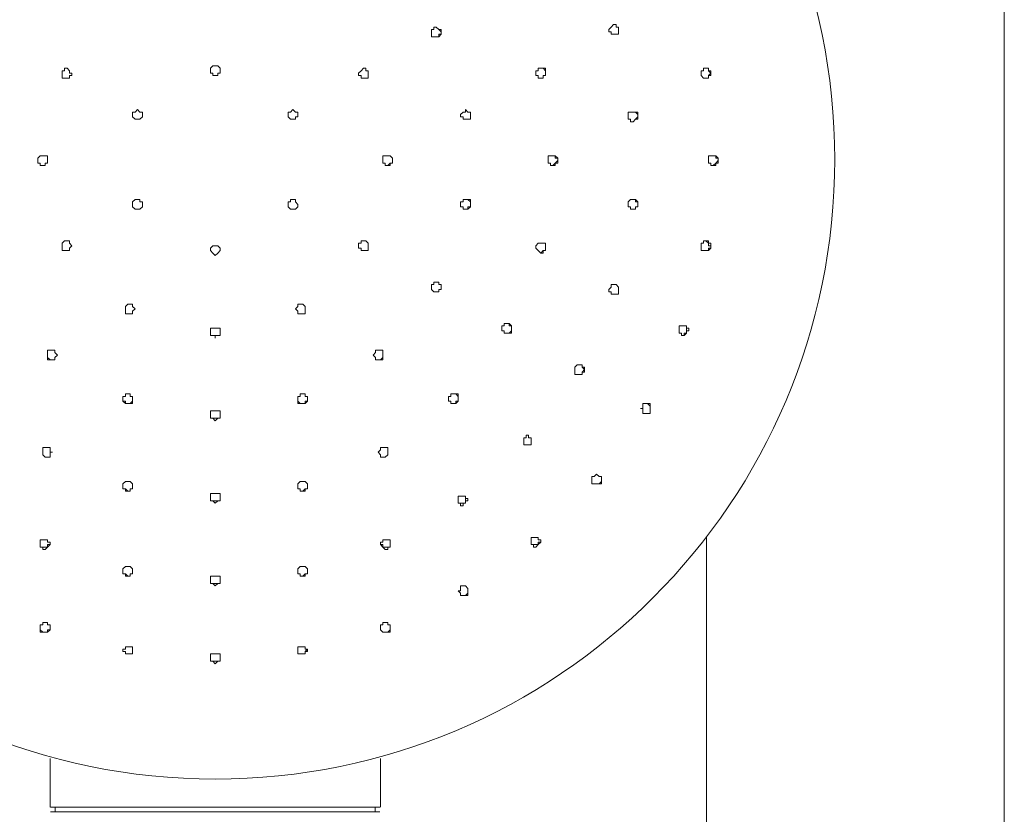
# Model space of a CAD drawing. Units: millimetres. Extents: x -497 to 663, y -780 to 566.
# Drawn here: x 390 to 463, y -185 to -126 of the extents above; entities that cross this region are included whole.
import ezdxf

# ---------------------------------------------------------------- set-up
doc = ezdxf.new("R2010")
doc.units = ezdxf.units.MM
doc.layers.add('Layer 01', color=7, linetype='Continuous', true_color=0x000000)

msp = doc.modelspace()

# ---------------------------------------------------------------- linework, layer by layer
at = {"layer": 'Layer 01', "color": 18, "lineweight": 0, "true_color": 0x000000}
for p, q in [((462.8, -306.716), (462.8, 23.39)), ((420.723, -126.753), (420.543, -126.753)), ((420.543, -126.753), (420.543, -126.931)), ((420.543, -126.931), (420.543, -126.753)), ((420.543, -126.753), (420.723, -126.753)), ((420.903, -126.931), (420.723, -126.753)), ((420.723, -126.753), (420.903, -126.931)), ((433.501, -126.931), (433.681, -126.753)), ((433.681, -126.753), (433.861, -126.572)), ((433.861, -126.572), (434.039, -126.572)), ((434.039, -126.572), (433.861, -126.572)), ((434.039, -126.572), (434.039, -126.753)), ((434.039, -126.753), (434.039, -126.572)), ((434.039, -126.753), (434.22, -126.753)), ((434.22, -126.753), (434.039, -126.753)), ((434.22, -126.753), (434.22, -126.931)), ((434.22, -126.931), (434.22, -126.753)), ((420.543, -126.931), (420.362, -126.931)), ((420.362, -126.931), (420.362, -127.111)), ((420.362, -127.111), (420.362, -127.291)), ((420.362, -127.291), (420.362, -127.471)), ((420.362, -127.471), (420.543, -127.471)), ((420.543, -127.471), (420.723, -127.471)), ((420.723, -127.471), (420.903, -127.471)), ((421.083, -126.931), (420.903, -126.931)), ((420.903, -126.931), (421.083, -127.111)), ((420.903, -127.471), (421.083, -127.291)), ((421.083, -127.291), (420.903, -127.291)), ((420.903, -127.291), (420.903, -127.471)), ((421.083, -127.111), (421.083, -126.931)), ((421.083, -127.291), (421.083, -127.111)), ((421.083, -127.111), (421.083, -127.291)), ((433.501, -127.111), (433.501, -126.931)), ((433.681, -127.111), (433.501, -127.111)), ((433.681, -127.291), (433.681, -127.111)), ((433.861, -127.291), (433.681, -127.291)), ((434.039, -127.291), (433.861, -127.291)), ((434.22, -127.291), (434.039, -127.291)), ((434.039, -127.291), (434.22, -127.291)), ((434.22, -126.931), (434.22, -127.111)), ((434.22, -127.111), (434.22, -126.931)), ((434.22, -127.111), (434.22, -127.291)), ((434.22, -127.291), (434.22, -127.111)), ((393.188, -129.99), (393.188, -129.812)), ((393.188, -129.812), (393.369, -129.812)), ((393.369, -129.812), (393.188, -129.812)), ((393.188, -129.812), (393.188, -129.99)), ((393.369, -129.812), (393.549, -129.99)), ((393.549, -129.99), (393.369, -129.812)), ((404.167, -129.632), (403.986, -129.812)), ((403.986, -129.812), (403.986, -129.99)), ((404.347, -129.632), (404.167, -129.632)), ((404.527, -129.632), (404.347, -129.632)), ((404.707, -129.812), (404.527, -129.632)), ((404.707, -129.99), (404.707, -129.812)), ((415.145, -129.99), (415.325, -129.812)), ((415.325, -129.812), (415.145, -129.99)), ((415.325, -129.812), (415.505, -129.812)), ((415.505, -129.812), (415.325, -129.812)), ((415.505, -129.812), (415.505, -129.99)), ((415.505, -129.99), (415.505, -129.812)), ((428.461, -129.812), (428.281, -129.812)), ((428.281, -129.812), (428.281, -129.99)), ((428.281, -129.812), (428.461, -129.812)), ((428.641, -129.812), (428.461, -129.812)), ((428.461, -129.812), (428.641, -129.812)), ((428.822, -129.812), (428.641, -129.812)), ((428.641, -129.812), (428.822, -129.99)), ((428.822, -129.99), (428.822, -129.812)), ((440.518, -129.99), (440.518, -129.812)), ((440.518, -129.812), (440.699, -129.812)), ((440.699, -129.812), (440.518, -129.812)), ((440.699, -129.812), (440.879, -129.812)), ((440.879, -129.812), (440.699, -129.812)), ((440.879, -129.812), (440.879, -129.99)), ((440.879, -129.99), (440.879, -129.812)), ((393.008, -129.99), (393.188, -129.99)), ((393.008, -130.17), (393.008, -129.99)), ((393.008, -129.99), (393.008, -130.17)), ((393.188, -129.99), (393.008, -129.99)), ((393.008, -130.351), (393.008, -130.17)), ((393.008, -130.17), (393.008, -130.351)), ((393.008, -130.531), (393.008, -130.351)), ((393.008, -130.351), (393.008, -130.531)), ((393.188, -130.531), (393.008, -130.531)), ((393.008, -130.531), (393.188, -130.531)), ((393.369, -130.531), (393.188, -130.531)), ((393.549, -130.531), (393.369, -130.531)), ((393.549, -129.99), (393.549, -130.17)), ((393.549, -130.17), (393.729, -130.17)), ((393.729, -130.351), (393.549, -130.351)), ((393.549, -130.351), (393.549, -130.531)), ((393.729, -130.17), (393.729, -130.351)), ((403.986, -129.99), (403.986, -130.17)), ((403.986, -130.17), (404.167, -130.17)), ((404.167, -130.17), (404.167, -130.351)), ((404.167, -130.351), (404.347, -130.351)), ((404.347, -130.351), (404.527, -130.351)), ((404.527, -130.351), (404.527, -130.17)), ((404.527, -130.17), (404.707, -130.17)), ((404.707, -130.17), (404.707, -129.99)), ((414.964, -130.17), (415.145, -129.99)), ((414.964, -130.351), (414.964, -130.17)), ((415.145, -130.351), (414.964, -130.351)), ((415.145, -130.531), (415.145, -130.351)), ((415.325, -130.531), (415.145, -130.531)), ((415.505, -130.531), (415.325, -130.531)), ((415.505, -129.99), (415.685, -129.99)), ((415.685, -129.99), (415.505, -129.99)), ((415.685, -130.531), (415.505, -130.531)), ((415.505, -130.531), (415.685, -130.531)), ((415.685, -129.99), (415.685, -130.17)), ((415.685, -130.17), (415.685, -129.99)), ((415.685, -130.17), (415.685, -130.351)), ((415.685, -130.351), (415.685, -130.17)), ((415.685, -130.351), (415.685, -130.531)), ((415.685, -130.531), (415.685, -130.351)), ((428.281, -129.99), (428.101, -129.99)), ((428.101, -129.99), (428.101, -130.17)), ((428.101, -130.17), (428.101, -130.351)), ((428.101, -130.351), (428.281, -130.351)), ((428.281, -130.351), (428.281, -130.531)), ((428.281, -130.531), (428.461, -130.531)), ((428.461, -130.531), (428.641, -130.531)), ((428.641, -130.531), (428.641, -130.351)), ((428.641, -130.351), (428.822, -130.351)), ((428.822, -130.351), (428.641, -130.351)), ((428.641, -130.351), (428.641, -130.531)), ((428.822, -130.17), (428.822, -129.99)), ((428.822, -129.99), (428.822, -130.17)), ((428.822, -130.351), (428.822, -130.17)), ((428.822, -130.17), (428.822, -130.351)), ((440.338, -130.17), (440.338, -129.99)), ((440.338, -129.99), (440.518, -129.99)), ((440.338, -130.351), (440.338, -130.17)), ((440.518, -130.531), (440.338, -130.351)), ((440.699, -130.531), (440.518, -130.531)), ((440.879, -130.531), (440.699, -130.531)), ((440.699, -130.531), (440.879, -130.531)), ((440.879, -129.99), (441.059, -129.99)), ((441.059, -130.17), (440.879, -129.99)), ((440.879, -130.351), (441.059, -130.17)), ((441.059, -130.351), (440.879, -130.351)), ((440.879, -130.351), (440.879, -130.531)), ((440.879, -130.531), (440.879, -130.351)), ((441.059, -129.99), (441.059, -130.17)), ((441.059, -130.17), (441.059, -130.351)), ((398.408, -133.049), (398.228, -133.049)), ((398.228, -133.049), (398.228, -133.23)), ((398.228, -133.23), (398.228, -133.41)), ((398.228, -133.41), (398.408, -133.59)), ((398.588, -132.871), (398.408, -133.049)), ((398.769, -133.049), (398.588, -132.871)), ((398.947, -133.049), (398.769, -133.049)), ((398.769, -133.59), (398.947, -133.41)), ((398.947, -133.23), (398.947, -133.049)), ((398.947, -133.41), (398.947, -133.23)), ((409.925, -133.049), (409.745, -133.049)), ((409.745, -133.049), (409.745, -133.23)), ((409.745, -133.23), (409.745, -133.41)), ((409.745, -133.41), (409.925, -133.59)), ((410.105, -132.871), (409.925, -133.049)), ((410.285, -133.049), (410.105, -132.871)), ((410.465, -133.049), (410.285, -133.049)), ((410.285, -133.59), (410.285, -133.41)), ((410.285, -133.41), (410.465, -133.41)), ((410.465, -133.23), (410.465, -133.049)), ((410.465, -133.41), (410.465, -133.23)), ((422.703, -133.049), (422.523, -133.23)), ((422.523, -133.23), (422.523, -133.41)), ((422.523, -133.41), (422.703, -133.41)), ((422.883, -133.049), (422.703, -133.049)), ((422.703, -133.41), (422.703, -133.59)), ((423.063, -133.049), (422.883, -132.871)), ((422.883, -132.871), (422.883, -133.049)), ((422.883, -133.049), (422.883, -132.871)), ((422.883, -132.871), (423.063, -133.049)), ((423.244, -133.049), (423.063, -133.049)), ((423.063, -133.049), (423.244, -133.049)), ((423.244, -133.23), (423.244, -133.049)), ((423.244, -133.049), (423.244, -133.23)), ((423.244, -133.41), (423.244, -133.23)), ((423.244, -133.23), (423.244, -133.41)), ((423.244, -133.59), (423.244, -133.41)), ((423.244, -133.41), (423.244, -133.59)), ((434.94, -133.23), (434.94, -133.049)), ((434.94, -133.049), (435.121, -133.049)), ((434.94, -133.41), (434.94, -133.23)), ((434.94, -133.59), (434.94, -133.41)), ((435.121, -133.049), (435.301, -133.049)), ((435.301, -133.049), (435.481, -133.049)), ((435.481, -133.049), (435.301, -133.049)), ((435.481, -133.049), (435.659, -133.049)), ((435.659, -133.23), (435.481, -133.049)), ((435.481, -133.59), (435.659, -133.41)), ((435.659, -133.049), (435.659, -133.23)), ((435.659, -133.23), (435.659, -133.41)), ((435.659, -133.41), (435.659, -133.23)), ((435.659, -133.41), (435.659, -133.59)), ((398.408, -133.59), (398.588, -133.59)), ((398.588, -133.59), (398.769, -133.59)), ((409.925, -133.59), (410.105, -133.59)), ((410.105, -133.59), (410.285, -133.59)), ((422.703, -133.59), (422.883, -133.59)), ((422.883, -133.59), (423.063, -133.59)), ((423.063, -133.59), (423.244, -133.59)), ((423.244, -133.59), (423.063, -133.59)), ((435.121, -133.59), (434.94, -133.59)), ((435.121, -133.77), (435.121, -133.59)), ((435.301, -133.77), (435.121, -133.77)), ((435.481, -133.59), (435.301, -133.77)), ((435.301, -133.77), (435.481, -133.59)), ((435.659, -133.59), (435.481, -133.59)), ((391.21, -136.469), (391.388, -136.289)), ((391.388, -136.289), (391.21, -136.469)), ((391.388, -136.289), (391.569, -136.289)), ((391.569, -136.289), (391.388, -136.289)), ((391.569, -136.289), (391.749, -136.289)), ((391.749, -136.289), (391.929, -136.289)), ((391.929, -136.289), (391.929, -136.469)), ((416.764, -136.469), (416.764, -136.289)), ((416.764, -136.289), (416.945, -136.289)), ((416.945, -136.289), (417.125, -136.289)), ((417.125, -136.289), (417.303, -136.289)), ((417.303, -136.289), (417.125, -136.289)), ((417.303, -136.289), (417.483, -136.469)), ((417.483, -136.469), (417.303, -136.289)), ((429.182, -136.289), (429.002, -136.289)), ((429.002, -136.289), (429.002, -136.469)), ((429.362, -136.289), (429.182, -136.289)), ((429.54, -136.289), (429.362, -136.289)), ((429.362, -136.289), (429.54, -136.289)), ((429.721, -136.469), (429.54, -136.289)), ((429.54, -136.289), (429.54, -136.469)), ((440.879, -136.469), (440.879, -136.289)), ((440.879, -136.289), (441.059, -136.289)), ((441.059, -136.289), (441.239, -136.289)), ((441.239, -136.289), (441.42, -136.289)), ((441.42, -136.289), (441.239, -136.289)), ((441.42, -136.289), (441.598, -136.469)), ((441.42, -136.469), (441.42, -136.289)), ((391.21, -136.649), (391.21, -136.469)), ((391.21, -136.469), (391.21, -136.649)), ((391.21, -136.83), (391.21, -136.649)), ((391.21, -136.649), (391.21, -136.83)), ((391.388, -136.83), (391.21, -136.83)), ((391.21, -136.83), (391.388, -136.83)), ((391.388, -137.01), (391.388, -136.83)), ((391.388, -136.83), (391.388, -137.01)), ((391.569, -137.01), (391.388, -137.01)), ((391.388, -137.01), (391.569, -137.01)), ((391.749, -137.01), (391.569, -137.01)), ((391.929, -136.83), (391.749, -136.83)), ((391.749, -136.83), (391.749, -137.01)), ((391.929, -136.469), (391.929, -136.649)), ((391.929, -136.649), (391.929, -136.83)), ((416.764, -136.649), (416.764, -136.469)), ((416.764, -136.83), (416.764, -136.649)), ((416.945, -136.83), (416.764, -136.83)), ((416.945, -137.01), (416.945, -136.83)), ((417.125, -137.01), (416.945, -137.01)), ((417.125, -137.01), (417.303, -136.83)), ((417.303, -137.01), (417.125, -137.01)), ((417.483, -136.83), (417.303, -136.83)), ((417.303, -136.83), (417.303, -137.01)), ((417.303, -136.83), (417.483, -136.83)), ((417.483, -136.469), (417.483, -136.649)), ((417.483, -136.649), (417.483, -136.469)), ((417.483, -136.649), (417.483, -136.83)), ((417.483, -136.83), (417.483, -136.649)), ((429.002, -136.469), (429.002, -136.649)), ((429.002, -136.649), (429.002, -136.83)), ((429.002, -136.83), (429.182, -136.83)), ((429.182, -136.83), (429.182, -137.01)), ((429.182, -137.01), (429.362, -137.01)), ((429.54, -136.83), (429.362, -137.01)), ((429.362, -137.01), (429.54, -137.01)), ((429.54, -136.469), (429.721, -136.469)), ((429.721, -136.649), (429.54, -136.83)), ((429.54, -137.01), (429.54, -136.83)), ((429.54, -136.83), (429.721, -136.83)), ((429.721, -136.649), (429.721, -136.469)), ((429.721, -136.469), (429.721, -136.649)), ((429.721, -136.83), (429.721, -136.649)), ((440.879, -136.649), (440.879, -136.469)), ((440.879, -136.83), (440.879, -136.649)), ((441.059, -136.83), (440.879, -136.83)), ((441.059, -137.01), (441.059, -136.83)), ((441.239, -137.01), (441.059, -137.01)), ((441.239, -137.01), (441.42, -136.83)), ((441.42, -137.01), (441.239, -137.01)), ((441.598, -136.469), (441.42, -136.469)), ((441.42, -136.83), (441.598, -136.649)), ((441.598, -136.83), (441.42, -136.83)), ((441.42, -136.83), (441.42, -137.01)), ((441.598, -136.469), (441.598, -136.649)), ((441.598, -136.649), (441.598, -136.469)), ((441.598, -136.649), (441.598, -136.83)), ((398.408, -139.529), (398.228, -139.709)), ((398.228, -139.709), (398.228, -139.889)), ((398.228, -139.889), (398.228, -140.069)), ((398.588, -139.529), (398.408, -139.529)), ((398.769, -139.529), (398.588, -139.529)), ((398.769, -139.709), (398.769, -139.529)), ((398.947, -139.709), (398.769, -139.709)), ((398.947, -139.889), (398.947, -139.709)), ((398.947, -140.069), (398.947, -139.889)), ((409.925, -139.709), (409.745, -139.709)), ((409.745, -139.709), (409.745, -139.889)), ((409.745, -139.889), (409.745, -140.069)), ((410.105, -139.529), (409.925, -139.529)), ((409.925, -139.529), (409.925, -139.709)), ((410.285, -139.529), (410.105, -139.529)), ((410.285, -139.709), (410.285, -139.529)), ((410.465, -139.889), (410.285, -139.709)), ((410.465, -140.069), (410.465, -139.889)), ((422.703, -139.709), (422.523, -139.709)), ((422.523, -139.709), (422.523, -139.889)), ((422.523, -139.889), (422.523, -140.069)), ((422.883, -139.529), (422.703, -139.529)), ((422.703, -139.529), (422.703, -139.709)), ((423.063, -139.529), (422.883, -139.529)), ((423.244, -139.529), (423.063, -139.529)), ((423.063, -139.529), (423.244, -139.709)), ((423.244, -139.709), (423.244, -139.529)), ((423.244, -139.889), (423.244, -139.709)), ((423.244, -139.709), (423.244, -139.889)), ((423.244, -140.069), (423.244, -139.889)), ((423.244, -139.889), (423.244, -140.069)), ((434.94, -139.709), (435.121, -139.529)), ((434.94, -139.889), (434.94, -139.709)), ((434.94, -140.069), (434.94, -139.889)), ((435.121, -139.529), (435.301, -139.529)), ((435.301, -139.529), (435.481, -139.529)), ((435.481, -139.529), (435.301, -139.529)), ((435.481, -139.529), (435.659, -139.709)), ((435.481, -139.709), (435.481, -139.529)), ((435.659, -139.709), (435.481, -139.709)), ((435.659, -139.709), (435.659, -139.889)), ((435.659, -139.889), (435.659, -139.709)), ((435.659, -139.889), (435.659, -140.069)), ((435.659, -140.069), (435.659, -139.889)), ((398.228, -140.069), (398.408, -140.249)), ((398.408, -140.249), (398.588, -140.249)), ((398.588, -140.249), (398.769, -140.249)), ((398.769, -140.249), (398.947, -140.069)), ((409.745, -140.069), (409.925, -140.249)), ((409.925, -140.249), (410.105, -140.249)), ((410.105, -140.249), (410.285, -140.249)), ((410.285, -140.249), (410.465, -140.069)), ((422.523, -140.069), (422.703, -140.069)), ((422.703, -140.069), (422.703, -140.249)), ((422.703, -140.249), (422.883, -140.249)), ((422.883, -140.249), (423.063, -140.249)), ((423.063, -140.249), (422.883, -140.249)), ((423.063, -140.249), (423.244, -140.069)), ((423.244, -140.069), (423.063, -140.069)), ((423.063, -140.069), (423.063, -140.249)), ((435.121, -140.069), (434.94, -140.069)), ((435.121, -140.249), (435.121, -140.069)), ((435.301, -140.249), (435.121, -140.249)), ((435.481, -140.249), (435.301, -140.249)), ((435.301, -140.249), (435.481, -140.249)), ((435.659, -140.069), (435.481, -140.069)), ((435.481, -140.069), (435.481, -140.249)), ((435.481, -140.249), (435.481, -140.069)), ((435.481, -140.069), (435.659, -140.069)), ((393.008, -142.768), (393.188, -142.588)), ((393.188, -142.588), (393.008, -142.768)), ((393.008, -142.948), (393.008, -142.768)), ((393.008, -142.768), (393.008, -142.948)), ((393.008, -143.129), (393.008, -142.948)), ((393.008, -142.948), (393.008, -143.129)), ((393.188, -142.588), (393.369, -142.588)), ((393.369, -142.588), (393.549, -142.588)), ((393.549, -142.588), (393.549, -142.768)), ((393.549, -142.768), (393.729, -142.948)), ((393.729, -142.948), (393.549, -143.129)), ((404.167, -142.948), (403.986, -143.129)), ((404.347, -142.948), (404.167, -142.948)), ((404.527, -142.948), (404.347, -142.948)), ((404.707, -143.129), (404.527, -142.948)), ((414.964, -142.948), (414.964, -142.768)), ((414.964, -142.768), (415.145, -142.768)), ((414.964, -143.129), (414.964, -142.948)), ((415.145, -142.768), (415.145, -142.588)), ((415.145, -142.588), (415.325, -142.588)), ((415.325, -142.588), (415.505, -142.588)), ((415.505, -142.588), (415.685, -142.768)), ((415.685, -142.768), (415.505, -142.588)), ((415.685, -142.768), (415.685, -142.948)), ((415.685, -142.948), (415.685, -142.768)), ((415.685, -142.948), (415.685, -143.129)), ((415.685, -143.129), (415.685, -142.948)), ((428.281, -142.768), (428.101, -142.948)), ((428.101, -142.948), (428.101, -143.129)), ((428.461, -142.768), (428.281, -142.768)), ((428.641, -142.768), (428.461, -142.768)), ((428.822, -142.768), (428.641, -142.768)), ((428.641, -142.768), (428.822, -142.768)), ((428.822, -142.948), (428.822, -142.768)), ((428.822, -142.768), (428.822, -142.948)), ((428.822, -143.129), (428.822, -142.948)), ((428.822, -142.948), (428.822, -143.129)), ((440.338, -142.948), (440.338, -142.768)), ((440.338, -142.768), (440.518, -142.768)), ((440.338, -143.129), (440.338, -142.948)), ((440.518, -142.768), (440.518, -142.588)), ((440.518, -142.588), (440.699, -142.588)), ((440.699, -142.588), (440.879, -142.768)), ((440.879, -142.588), (440.699, -142.588)), ((440.879, -142.768), (440.879, -142.588)), ((440.879, -142.768), (441.059, -142.768)), ((440.879, -142.948), (440.879, -142.768)), ((441.059, -142.948), (440.879, -142.948)), ((441.059, -142.768), (441.059, -142.948)), ((441.059, -142.948), (441.059, -143.129)), ((441.059, -143.129), (441.059, -142.948)), ((393.008, -143.309), (393.008, -143.129)), ((393.008, -143.129), (393.008, -143.309)), ((393.188, -143.309), (393.008, -143.309)), ((393.008, -143.309), (393.188, -143.309)), ((393.369, -143.309), (393.188, -143.309)), ((393.188, -143.309), (393.369, -143.309)), ((393.549, -143.309), (393.369, -143.309)), ((393.369, -143.309), (393.549, -143.309)), ((393.549, -143.129), (393.549, -143.309)), ((403.986, -143.129), (403.986, -143.309)), ((403.986, -143.309), (404.167, -143.489)), ((404.167, -143.489), (404.347, -143.667)), ((404.347, -143.667), (404.527, -143.489)), ((404.527, -143.489), (404.707, -143.309)), ((404.707, -143.309), (404.707, -143.129)), ((415.145, -143.129), (414.964, -143.129)), ((415.145, -143.309), (415.145, -143.129)), ((415.325, -143.309), (415.145, -143.309)), ((415.145, -143.309), (415.325, -143.309)), ((415.505, -143.309), (415.325, -143.309)), ((415.325, -143.309), (415.505, -143.309)), ((415.685, -143.309), (415.505, -143.309)), ((415.505, -143.309), (415.685, -143.309)), ((415.685, -143.129), (415.685, -143.309)), ((415.685, -143.309), (415.685, -143.129)), ((428.101, -143.129), (428.281, -143.309)), ((428.281, -143.309), (428.461, -143.489)), ((428.461, -143.489), (428.281, -143.309)), ((428.641, -143.309), (428.461, -143.489)), ((428.461, -143.489), (428.641, -143.489)), ((428.641, -143.489), (428.641, -143.309)), ((428.641, -143.309), (428.822, -143.309)), ((428.822, -143.309), (428.641, -143.309)), ((428.822, -143.309), (428.822, -143.129)), ((428.822, -143.129), (428.822, -143.309)), ((440.338, -143.309), (440.338, -143.129)), ((440.518, -143.309), (440.338, -143.309)), ((440.699, -143.309), (440.518, -143.309)), ((440.518, -143.309), (440.699, -143.309)), ((440.879, -143.309), (440.699, -143.309)), ((440.699, -143.309), (440.879, -143.309)), ((441.059, -143.129), (440.879, -143.309)), ((440.879, -143.309), (440.879, -143.129)), ((440.879, -143.129), (441.059, -143.129)), ((420.362, -145.828), (420.362, -146.008)), ((420.543, -145.828), (420.362, -145.828)), ((420.723, -145.647), (420.543, -145.647)), ((420.543, -145.647), (420.543, -145.828)), ((420.903, -145.647), (420.723, -145.647)), ((420.903, -145.828), (420.903, -145.647)), ((420.903, -145.647), (420.903, -145.828)), ((421.083, -145.828), (420.903, -145.828)), ((420.903, -145.828), (421.083, -145.828)), ((421.083, -146.008), (421.083, -145.828)), ((421.083, -145.828), (421.083, -146.008)), ((433.681, -146.008), (433.681, -145.828)), ((433.681, -145.828), (433.861, -145.828)), ((433.861, -145.828), (434.039, -145.828)), ((434.039, -145.828), (434.22, -146.008)), ((434.22, -146.008), (434.039, -145.828)), ((420.362, -146.008), (420.362, -146.188)), ((420.362, -146.188), (420.543, -146.368)), ((420.543, -146.368), (420.723, -146.368)), ((420.723, -146.368), (420.543, -146.368)), ((420.723, -146.368), (420.903, -146.368)), ((420.903, -146.368), (420.723, -146.368)), ((420.903, -146.368), (420.903, -146.188)), ((420.903, -146.188), (421.083, -146.188)), ((421.083, -146.188), (420.903, -146.188)), ((420.903, -146.188), (420.903, -146.368)), ((421.083, -146.188), (421.083, -146.008)), ((421.083, -146.008), (421.083, -146.188)), ((433.501, -146.188), (433.681, -146.008)), ((433.501, -146.368), (433.501, -146.188)), ((433.681, -146.368), (433.501, -146.368)), ((433.681, -146.548), (433.681, -146.368)), ((433.861, -146.548), (433.681, -146.548)), ((434.039, -146.548), (433.861, -146.548)), ((433.861, -146.548), (434.039, -146.548)), ((434.22, -146.548), (434.039, -146.548)), ((434.039, -146.548), (434.22, -146.548)), ((434.22, -146.008), (434.22, -146.188)), ((434.22, -146.188), (434.22, -146.008)), ((434.22, -146.188), (434.22, -146.368)), ((434.22, -146.368), (434.22, -146.188)), ((434.22, -146.368), (434.22, -146.548)), ((434.22, -146.548), (434.22, -146.368)), ((397.687, -147.447), (397.868, -147.267)), ((397.868, -147.267), (398.048, -147.267)), ((398.048, -147.267), (398.228, -147.267)), ((398.228, -147.267), (398.228, -147.447)), ((410.465, -147.447), (410.465, -147.267)), ((410.465, -147.267), (410.646, -147.267)), ((410.646, -147.267), (410.826, -147.267)), ((410.826, -147.267), (411.006, -147.447)), ((397.687, -147.628), (397.687, -147.447)), ((397.687, -147.447), (397.687, -147.628)), ((397.687, -147.808), (397.687, -147.628)), ((397.687, -147.628), (397.687, -147.808)), ((397.687, -147.988), (397.687, -147.808)), ((397.687, -147.808), (397.687, -147.988)), ((397.868, -147.988), (397.687, -147.988)), ((397.687, -147.988), (397.868, -147.988)), ((398.048, -147.988), (397.868, -147.988)), ((397.868, -147.988), (398.048, -147.988)), ((398.228, -147.988), (398.048, -147.988)), ((398.048, -147.988), (398.228, -147.988)), ((398.228, -147.447), (398.408, -147.628)), ((398.408, -147.628), (398.228, -147.808)), ((398.228, -147.808), (398.228, -147.988)), ((398.228, -147.988), (398.228, -147.808)), ((410.285, -147.628), (410.465, -147.447)), ((410.465, -147.808), (410.285, -147.628)), ((410.465, -147.988), (410.465, -147.808)), ((410.465, -147.808), (410.465, -147.988)), ((410.646, -147.988), (410.465, -147.988)), ((410.465, -147.988), (410.646, -147.988)), ((410.826, -147.988), (410.646, -147.988)), ((410.646, -147.988), (410.826, -147.988)), ((411.006, -147.988), (410.826, -147.988)), ((410.826, -147.988), (411.006, -147.988)), ((411.006, -147.447), (411.006, -147.628)), ((411.006, -147.628), (411.006, -147.447)), ((411.006, -147.628), (411.006, -147.808)), ((411.006, -147.808), (411.006, -147.628)), ((411.006, -147.808), (411.006, -147.988)), ((411.006, -147.988), (411.006, -147.808)), ((425.943, -148.707), (425.762, -148.707)), ((425.762, -148.707), (425.762, -148.887)), ((426.123, -148.707), (425.943, -148.707)), ((426.303, -148.887), (426.123, -148.707)), ((426.123, -148.707), (426.123, -148.887)), ((403.986, -149.247), (403.986, -149.067)), ((403.986, -149.067), (404.167, -149.067)), ((403.986, -149.428), (403.986, -149.247)), ((403.986, -149.247), (403.986, -149.428)), ((403.986, -149.608), (403.986, -149.428)), ((403.986, -149.428), (403.986, -149.608)), ((404.167, -149.067), (404.347, -149.067)), ((404.347, -149.067), (404.527, -149.067)), ((404.527, -149.067), (404.707, -149.067)), ((404.707, -149.067), (404.707, -149.247)), ((404.707, -149.247), (404.707, -149.428)), ((404.707, -149.428), (404.707, -149.247)), ((404.707, -149.428), (404.707, -149.608)), ((404.707, -149.608), (404.707, -149.428)), ((425.762, -148.887), (425.582, -148.887)), ((425.582, -148.887), (425.582, -149.067)), ((425.582, -149.067), (425.582, -149.247)), ((425.582, -149.247), (425.762, -149.247)), ((425.762, -149.247), (425.762, -149.428)), ((425.762, -149.428), (425.943, -149.428)), ((425.943, -149.428), (425.762, -149.428)), ((425.943, -149.428), (426.123, -149.428)), ((426.123, -149.428), (425.943, -149.428)), ((426.123, -148.887), (426.303, -148.887)), ((426.303, -149.247), (426.123, -149.428)), ((426.123, -149.428), (426.303, -149.428)), ((426.303, -149.067), (426.303, -148.887)), ((426.303, -148.887), (426.303, -149.067)), ((426.303, -149.247), (426.303, -149.067)), ((426.303, -149.067), (426.303, -149.247)), ((426.303, -149.428), (426.303, -149.247)), ((438.718, -149.067), (438.718, -148.887)), ((438.718, -148.887), (438.899, -148.887)), ((438.718, -149.247), (438.718, -149.067)), ((438.718, -149.428), (438.718, -149.247)), ((438.899, -149.428), (438.718, -149.428)), ((438.899, -148.887), (439.079, -148.887)), ((438.899, -149.608), (438.899, -149.428)), ((439.079, -148.887), (439.259, -148.887)), ((439.259, -148.887), (439.079, -148.887)), ((439.259, -149.428), (439.079, -149.608)), ((439.079, -149.608), (439.079, -149.428)), ((439.079, -149.428), (439.259, -149.428)), ((439.259, -148.887), (439.259, -149.067)), ((439.259, -149.067), (439.259, -148.887)), ((439.259, -149.067), (439.439, -149.067)), ((439.259, -149.247), (439.259, -149.067)), ((439.439, -149.247), (439.259, -149.247)), ((439.259, -149.247), (439.259, -149.428)), ((439.259, -149.428), (439.259, -149.247)), ((439.439, -149.067), (439.439, -149.247)), ((404.167, -149.608), (403.986, -149.608)), ((403.986, -149.608), (404.167, -149.608)), ((404.347, -149.608), (404.167, -149.608)), ((404.167, -149.608), (404.347, -149.608)), ((404.347, -149.786), (404.347, -149.608)), ((404.527, -149.608), (404.347, -149.608)), ((404.347, -149.608), (404.347, -149.786)), ((404.347, -149.608), (404.527, -149.608)), ((404.707, -149.608), (404.527, -149.608)), ((404.527, -149.608), (404.707, -149.608)), ((439.079, -149.608), (438.899, -149.608)), ((438.899, -149.608), (439.079, -149.608)), ((392.109, -150.687), (391.929, -150.687)), ((391.929, -150.687), (391.929, -150.867)), ((391.929, -150.867), (391.929, -151.047)), ((391.929, -151.047), (391.929, -150.867)), ((392.29, -150.687), (392.109, -150.687)), ((392.47, -150.687), (392.29, -150.687)), ((392.47, -150.867), (392.47, -150.687)), ((392.65, -151.047), (392.47, -150.867)), ((416.224, -150.867), (416.044, -151.047)), ((416.224, -150.687), (416.224, -150.867)), ((416.404, -150.687), (416.224, -150.687)), ((416.584, -150.687), (416.404, -150.687)), ((416.764, -150.687), (416.584, -150.687)), ((416.764, -150.867), (416.764, -150.687)), ((416.764, -151.047), (416.764, -150.867)), ((416.764, -150.867), (416.764, -151.047)), ((391.929, -151.047), (391.929, -151.228)), ((391.929, -151.228), (391.929, -151.047)), ((391.929, -151.228), (391.929, -151.406)), ((392.109, -151.406), (391.929, -151.228)), ((391.929, -151.406), (392.109, -151.406)), ((392.109, -151.406), (392.29, -151.406)), ((392.29, -151.406), (392.109, -151.406)), ((392.29, -151.406), (392.47, -151.406)), ((392.47, -151.406), (392.29, -151.406)), ((392.47, -151.228), (392.65, -151.047)), ((392.47, -151.406), (392.47, -151.228)), ((392.47, -151.228), (392.47, -151.406)), ((416.044, -151.047), (416.224, -151.228)), ((416.224, -151.228), (416.224, -151.406)), ((416.224, -151.406), (416.224, -151.228)), ((416.224, -151.406), (416.404, -151.406)), ((416.404, -151.406), (416.224, -151.406)), ((416.404, -151.406), (416.584, -151.406)), ((416.584, -151.406), (416.404, -151.406)), ((416.764, -151.228), (416.584, -151.406)), ((416.584, -151.406), (416.764, -151.406)), ((416.764, -151.228), (416.764, -151.047)), ((416.764, -151.047), (416.764, -151.228)), ((416.764, -151.406), (416.764, -151.228)), ((430.982, -151.946), (431.16, -151.766)), ((430.982, -152.127), (430.982, -151.946)), ((430.982, -152.307), (430.982, -152.127)), ((430.982, -152.487), (430.982, -152.307)), ((431.16, -151.766), (431.34, -151.766)), ((431.34, -151.766), (431.521, -151.766)), ((431.521, -151.766), (431.521, -151.946)), ((431.521, -151.946), (431.521, -151.766)), ((431.521, -151.946), (431.701, -151.946)), ((431.701, -152.127), (431.521, -151.946)), ((431.521, -152.307), (431.701, -152.127)), ((431.521, -152.307), (431.521, -152.487)), ((431.701, -152.307), (431.521, -152.307)), ((431.521, -152.487), (431.521, -152.307)), ((431.701, -151.946), (431.701, -152.127)), ((431.701, -152.127), (431.701, -152.307)), ((431.16, -152.487), (430.982, -152.487)), ((431.34, -152.487), (431.16, -152.487)), ((431.16, -152.487), (431.34, -152.487)), ((431.521, -152.487), (431.34, -152.487)), ((431.34, -152.487), (431.521, -152.487)), ((397.687, -154.107), (397.507, -154.107)), ((397.507, -154.107), (397.507, -154.285)), ((397.507, -154.285), (397.507, -154.107)), ((397.507, -154.285), (397.507, -154.465)), ((397.507, -154.465), (397.507, -154.285)), ((397.507, -154.465), (397.687, -154.645)), ((397.687, -154.465), (397.507, -154.465)), ((397.868, -153.927), (397.687, -153.927)), ((397.687, -153.927), (397.687, -154.107)), ((397.687, -154.645), (397.687, -154.465)), ((398.048, -153.927), (397.868, -153.927)), ((398.048, -154.107), (398.048, -153.927)), ((398.228, -154.107), (398.048, -154.107)), ((398.228, -154.465), (398.048, -154.645)), ((398.228, -154.285), (398.228, -154.107)), ((398.228, -154.465), (398.228, -154.285)), ((398.228, -154.645), (398.228, -154.465)), ((410.646, -154.107), (410.465, -154.107)), ((410.465, -154.107), (410.465, -154.285)), ((410.465, -154.285), (410.465, -154.465)), ((410.465, -154.465), (410.465, -154.645)), ((410.646, -154.645), (410.465, -154.465)), ((410.646, -153.927), (410.646, -154.107)), ((410.826, -153.927), (410.646, -153.927)), ((411.006, -153.927), (410.826, -153.927)), ((411.006, -154.107), (411.006, -153.927)), ((411.184, -154.107), (411.006, -154.107)), ((411.006, -154.645), (411.184, -154.465)), ((411.184, -154.465), (411.006, -154.465)), ((411.006, -154.465), (411.006, -154.645)), ((411.184, -154.285), (411.184, -154.107)), ((411.184, -154.107), (411.184, -154.285)), ((411.184, -154.465), (411.184, -154.285)), ((411.184, -154.285), (411.184, -154.465)), ((421.804, -154.107), (421.624, -154.107)), ((421.624, -154.107), (421.624, -154.285)), ((421.624, -154.285), (421.624, -154.465)), ((421.624, -154.465), (421.804, -154.465)), ((421.804, -153.927), (421.804, -154.107)), ((421.982, -153.927), (421.804, -153.927)), ((421.804, -154.465), (421.804, -154.645)), ((421.804, -154.645), (421.804, -154.465)), ((422.162, -153.927), (421.982, -153.927)), ((422.343, -153.927), (422.162, -153.927)), ((422.162, -153.927), (422.343, -154.107)), ((422.162, -154.645), (422.343, -154.465)), ((422.343, -154.465), (422.162, -154.465)), ((422.162, -154.465), (422.162, -154.645)), ((422.343, -154.107), (422.343, -153.927)), ((422.343, -154.285), (422.343, -154.107)), ((422.343, -154.107), (422.343, -154.285)), ((422.343, -154.465), (422.343, -154.285)), ((422.343, -154.285), (422.343, -154.465)), ((397.687, -154.645), (397.868, -154.645)), ((397.868, -154.645), (397.687, -154.645)), ((397.868, -154.645), (398.048, -154.645)), ((398.048, -154.645), (397.868, -154.645)), ((398.048, -154.645), (398.228, -154.645)), ((404.167, -155.186), (403.986, -155.186)), ((403.986, -155.186), (403.986, -155.366)), ((404.347, -155.186), (404.167, -155.186)), ((404.527, -155.186), (404.347, -155.186)), ((404.707, -155.186), (404.527, -155.186)), ((404.707, -155.366), (404.707, -155.186)), ((410.465, -154.645), (410.646, -154.645)), ((410.646, -154.645), (410.826, -154.645)), ((410.826, -154.645), (410.646, -154.645)), ((410.826, -154.645), (411.006, -154.645)), ((411.006, -154.645), (410.826, -154.645)), ((421.804, -154.645), (421.982, -154.645)), ((421.982, -154.645), (421.804, -154.645)), ((421.982, -154.645), (422.162, -154.645)), ((422.162, -154.645), (421.982, -154.645)), ((436.02, -155.006), (435.839, -155.006)), ((435.839, -155.006), (436.02, -155.006)), ((436.02, -154.825), (436.02, -154.645)), ((436.02, -154.645), (436.2, -154.645)), ((436.02, -155.006), (436.02, -154.825)), ((436.02, -155.186), (436.02, -155.006)), ((436.02, -155.366), (436.02, -155.186)), ((436.2, -154.645), (436.38, -154.645)), ((436.38, -154.645), (436.56, -154.825)), ((436.56, -154.645), (436.38, -154.645)), ((436.56, -154.825), (436.56, -154.645)), ((436.56, -154.825), (436.56, -155.006)), ((436.56, -155.006), (436.56, -154.825)), ((436.56, -155.006), (436.56, -155.186)), ((436.56, -155.186), (436.56, -155.006)), ((436.56, -155.186), (436.56, -155.366)), ((436.56, -155.366), (436.56, -155.186)), ((403.986, -155.366), (403.986, -155.546)), ((403.986, -155.546), (403.986, -155.366)), ((403.986, -155.546), (403.986, -155.727)), ((403.986, -155.727), (403.986, -155.546)), ((403.986, -155.727), (404.167, -155.727)), ((404.167, -155.727), (403.986, -155.727)), ((404.167, -155.727), (404.347, -155.905)), ((404.347, -155.727), (404.167, -155.727)), ((404.347, -155.905), (404.527, -155.727)), ((404.527, -155.727), (404.347, -155.727)), ((404.527, -155.727), (404.707, -155.727)), ((404.707, -155.727), (404.527, -155.727)), ((404.707, -155.546), (404.707, -155.366)), ((404.707, -155.366), (404.707, -155.546)), ((404.707, -155.727), (404.707, -155.546)), ((404.707, -155.546), (404.707, -155.727)), ((436.2, -155.366), (436.02, -155.366)), ((436.02, -155.366), (436.2, -155.366)), ((436.38, -155.366), (436.2, -155.366)), ((436.2, -155.366), (436.38, -155.366)), ((436.56, -155.366), (436.38, -155.366)), ((436.38, -155.366), (436.56, -155.366)), ((427.202, -157.344), (427.202, -157.166)), ((427.202, -157.166), (427.382, -157.166)), ((427.202, -157.524), (427.202, -157.344)), ((427.202, -157.705), (427.202, -157.524)), ((427.382, -157.166), (427.382, -156.986)), ((427.382, -156.986), (427.562, -156.986)), ((427.562, -156.986), (427.562, -157.166)), ((427.562, -157.166), (427.743, -157.166)), ((427.743, -157.166), (427.743, -157.344)), ((427.743, -157.344), (427.743, -157.166)), ((427.743, -157.344), (427.743, -157.524)), ((427.743, -157.524), (427.743, -157.344)), ((427.743, -157.524), (427.743, -157.705)), ((427.743, -157.705), (427.743, -157.524)), ((391.749, -157.885), (391.569, -157.885)), ((391.569, -157.885), (391.569, -158.065)), ((391.569, -158.065), (391.569, -158.245)), ((391.569, -158.245), (391.569, -158.065)), ((391.569, -158.245), (391.569, -158.425)), ((391.569, -158.425), (391.569, -158.245)), ((391.929, -157.885), (391.749, -157.885)), ((392.109, -157.885), (391.929, -157.885)), ((392.109, -158.065), (392.109, -157.885)), ((392.109, -158.245), (392.109, -158.065)), ((392.109, -158.425), (392.109, -158.245)), ((392.109, -158.245), (392.29, -158.245)), ((392.29, -158.245), (392.109, -158.245)), ((416.584, -158.065), (416.404, -158.245)), ((416.404, -158.245), (416.584, -158.425)), ((416.584, -157.885), (416.584, -158.065)), ((416.764, -157.885), (416.584, -157.885)), ((416.945, -157.885), (416.764, -157.885)), ((417.125, -157.885), (416.945, -157.885)), ((417.125, -158.065), (417.125, -157.885)), ((417.125, -158.245), (417.125, -158.065)), ((417.125, -158.065), (417.125, -158.245)), ((417.125, -158.425), (417.125, -158.245)), ((417.125, -158.245), (417.125, -158.425)), ((427.382, -157.705), (427.202, -157.705)), ((427.202, -157.705), (427.382, -157.705)), ((427.562, -157.705), (427.382, -157.705)), ((427.382, -157.705), (427.562, -157.705)), ((427.743, -157.705), (427.562, -157.705)), ((427.562, -157.705), (427.743, -157.705)), ((391.569, -158.425), (391.749, -158.606)), ((391.749, -158.606), (391.569, -158.425)), ((391.749, -158.606), (391.929, -158.606)), ((391.929, -158.606), (391.749, -158.606)), ((391.929, -158.606), (392.109, -158.606)), ((392.109, -158.606), (391.929, -158.606)), ((392.109, -158.606), (392.109, -158.425)), ((392.109, -158.425), (392.109, -158.606)), ((416.584, -158.425), (416.584, -158.606)), ((416.584, -158.606), (416.584, -158.425)), ((416.584, -158.606), (416.764, -158.606)), ((416.764, -158.606), (416.584, -158.606)), ((416.764, -158.606), (416.945, -158.606)), ((416.945, -158.606), (416.764, -158.606)), ((416.945, -158.606), (417.125, -158.425)), ((417.125, -158.425), (416.945, -158.606)), ((397.687, -160.404), (397.507, -160.584)), ((397.868, -160.404), (397.687, -160.404)), ((398.048, -160.404), (397.868, -160.404)), ((398.228, -160.584), (398.048, -160.404)), ((410.646, -160.404), (410.465, -160.584)), ((410.826, -160.404), (410.646, -160.404)), ((411.006, -160.404), (410.826, -160.404)), ((411.184, -160.584), (411.006, -160.404)), ((432.241, -160.045), (432.422, -160.045)), ((432.241, -160.225), (432.241, -160.045)), ((432.241, -160.404), (432.241, -160.225)), ((432.241, -160.584), (432.241, -160.404)), ((432.422, -160.045), (432.6, -159.865)), ((432.6, -159.865), (432.78, -160.045)), ((432.78, -160.045), (432.96, -160.045)), ((432.96, -160.045), (432.78, -160.045)), ((432.78, -160.584), (432.96, -160.404)), ((432.96, -160.045), (432.96, -160.225)), ((432.96, -160.225), (432.96, -160.045)), ((432.96, -160.225), (432.96, -160.404)), ((432.96, -160.404), (432.96, -160.225)), ((432.96, -160.404), (432.96, -160.584)), ((397.507, -160.584), (397.507, -160.764)), ((397.507, -160.764), (397.507, -160.584)), ((397.507, -160.764), (397.507, -160.944)), ((397.507, -160.944), (397.507, -160.764)), ((397.507, -160.944), (397.687, -160.944)), ((397.687, -160.944), (397.507, -160.944)), ((397.687, -160.944), (397.687, -161.124)), ((397.868, -161.124), (397.687, -160.944)), ((397.687, -161.124), (397.868, -161.124)), ((397.868, -161.124), (398.048, -161.124)), ((398.048, -161.124), (397.868, -161.124)), ((398.048, -161.124), (398.048, -160.944)), ((398.048, -160.944), (398.228, -160.944)), ((398.228, -160.944), (398.048, -160.944)), ((398.048, -160.944), (398.048, -161.124)), ((398.228, -160.764), (398.228, -160.584)), ((398.228, -160.944), (398.228, -160.764)), ((398.228, -160.764), (398.228, -160.944)), ((410.465, -160.584), (410.465, -160.764)), ((410.465, -160.764), (410.465, -160.944)), ((410.465, -160.944), (410.465, -160.764)), ((410.465, -160.944), (410.646, -160.944)), ((410.646, -160.944), (410.465, -160.944)), ((410.646, -160.944), (410.646, -161.124)), ((410.646, -161.124), (410.646, -160.944)), ((410.646, -161.124), (410.826, -161.124)), ((410.826, -161.124), (410.646, -161.124)), ((411.006, -160.944), (410.826, -161.124)), ((410.826, -161.124), (411.006, -161.124)), ((411.006, -161.124), (411.006, -160.944)), ((411.006, -160.944), (411.184, -160.944)), ((411.184, -160.944), (411.006, -160.944)), ((411.184, -160.764), (411.184, -160.584)), ((411.184, -160.584), (411.184, -160.764)), ((411.184, -160.944), (411.184, -160.764)), ((411.184, -160.764), (411.184, -160.944)), ((432.422, -160.584), (432.241, -160.584)), ((432.6, -160.584), (432.422, -160.584)), ((432.422, -160.584), (432.6, -160.584)), ((432.78, -160.584), (432.6, -160.584)), ((432.6, -160.584), (432.78, -160.584)), ((432.96, -160.584), (432.78, -160.584)), ((404.167, -161.305), (403.986, -161.305)), ((403.986, -161.305), (403.986, -161.485)), ((403.986, -161.485), (403.986, -161.665)), ((403.986, -161.665), (403.986, -161.485)), ((403.986, -161.665), (403.986, -161.845)), ((403.986, -161.845), (403.986, -161.665)), ((403.986, -161.845), (404.167, -161.845)), ((404.167, -161.845), (403.986, -161.845)), ((404.347, -161.305), (404.167, -161.305)), ((404.167, -161.845), (404.347, -162.023)), ((404.347, -161.845), (404.167, -161.845)), ((404.527, -161.305), (404.347, -161.305)), ((404.347, -162.023), (404.527, -161.845)), ((404.527, -161.845), (404.347, -161.845)), ((404.707, -161.305), (404.527, -161.305)), ((404.527, -161.845), (404.707, -161.845)), ((404.707, -161.845), (404.527, -161.845)), ((404.707, -161.485), (404.707, -161.305)), ((404.707, -161.665), (404.707, -161.485)), ((404.707, -161.485), (404.707, -161.665)), ((404.707, -161.845), (404.707, -161.665)), ((404.707, -161.665), (404.707, -161.845)), ((422.343, -161.665), (422.343, -161.485)), ((422.343, -161.485), (422.523, -161.485)), ((422.343, -161.845), (422.343, -161.665)), ((422.343, -162.023), (422.343, -161.845)), ((422.523, -161.485), (422.703, -161.485)), ((422.703, -161.485), (422.883, -161.485)), ((422.883, -161.485), (422.883, -161.665)), ((422.883, -161.665), (422.883, -161.485)), ((422.883, -161.665), (423.063, -161.665)), ((422.883, -161.845), (422.883, -161.665)), ((423.063, -161.845), (422.883, -161.845)), ((422.883, -161.845), (422.883, -162.023)), ((422.883, -162.023), (422.883, -161.845)), ((423.063, -161.665), (423.063, -161.845)), ((422.523, -162.023), (422.343, -162.023)), ((422.343, -162.023), (422.523, -162.023)), ((422.523, -162.204), (422.523, -162.023)), ((422.523, -162.023), (422.703, -162.023)), ((422.703, -162.204), (422.523, -162.204)), ((422.883, -162.023), (422.703, -162.023)), ((422.703, -162.023), (422.703, -162.204)), ((422.703, -162.023), (422.883, -162.023)), ((391.388, -164.902), (391.388, -164.724)), ((391.388, -164.724), (391.569, -164.724)), ((391.569, -164.724), (391.749, -164.724)), ((391.749, -164.724), (391.929, -164.724)), ((391.929, -164.724), (391.929, -164.902)), ((416.764, -164.902), (416.764, -164.724)), ((416.764, -164.724), (416.945, -164.724)), ((416.945, -164.724), (417.125, -164.724)), ((417.125, -164.724), (417.303, -164.724)), ((417.303, -164.724), (417.303, -164.902)), ((427.743, -164.544), (427.921, -164.544)), ((427.743, -164.724), (427.743, -164.544)), ((427.743, -164.902), (427.743, -164.724)), ((427.921, -164.544), (428.101, -164.544)), ((428.101, -164.544), (428.281, -164.544)), ((428.281, -164.544), (428.281, -164.724)), ((428.281, -164.724), (428.281, -164.544)), ((428.281, -164.724), (428.461, -164.724)), ((428.461, -164.724), (428.281, -164.724)), ((428.461, -164.724), (428.461, -164.902)), ((428.461, -164.902), (428.461, -164.724)), ((440.75, -164.489), (440.75, -306.716)), ((391.388, -165.083), (391.388, -164.902)), ((391.388, -164.902), (391.388, -165.083)), ((391.388, -165.263), (391.388, -165.083)), ((391.388, -165.083), (391.388, -165.263)), ((391.569, -165.263), (391.388, -165.263)), ((391.388, -165.263), (391.569, -165.263)), ((391.569, -165.443), (391.569, -165.263)), ((391.569, -165.263), (391.749, -165.263)), ((391.749, -165.443), (391.569, -165.443)), ((391.929, -165.263), (391.749, -165.443)), ((391.749, -165.263), (391.929, -165.263)), ((391.929, -164.902), (392.109, -164.902)), ((392.109, -165.083), (391.929, -165.083)), ((391.929, -165.083), (391.929, -165.263)), ((391.929, -165.263), (392.109, -165.083)), ((392.109, -164.902), (392.109, -165.083)), ((416.584, -165.083), (416.584, -164.902)), ((416.584, -164.902), (416.764, -164.902)), ((416.764, -165.083), (416.584, -165.083)), ((416.584, -165.083), (416.764, -165.263)), ((416.764, -165.263), (416.764, -165.083)), ((416.945, -165.443), (416.764, -165.263)), ((416.764, -165.263), (416.945, -165.263)), ((416.945, -165.263), (417.125, -165.263)), ((417.125, -165.443), (416.945, -165.443)), ((417.125, -165.263), (417.125, -165.443)), ((417.303, -165.263), (417.125, -165.263)), ((417.125, -165.263), (417.303, -165.263)), ((417.303, -164.902), (417.303, -165.083)), ((417.303, -165.083), (417.303, -164.902)), ((417.303, -165.083), (417.303, -165.263)), ((417.303, -165.263), (417.303, -165.083)), ((427.743, -165.083), (427.743, -164.902)), ((427.921, -165.083), (427.743, -165.083)), ((427.743, -165.083), (427.921, -165.083)), ((427.921, -165.263), (427.921, -165.083)), ((427.921, -165.083), (428.101, -165.083)), ((428.101, -165.263), (427.921, -165.263)), ((428.281, -165.083), (428.101, -165.263)), ((428.101, -165.083), (428.281, -165.083)), ((428.461, -164.902), (428.281, -165.083)), ((428.281, -165.083), (428.281, -164.902)), ((428.281, -164.902), (428.461, -164.902)), ((397.507, -166.883), (397.687, -166.702)), ((397.507, -167.063), (397.507, -166.883)), ((397.507, -166.883), (397.507, -167.063)), ((397.687, -166.702), (397.868, -166.702)), ((397.868, -166.702), (398.048, -166.702)), ((398.048, -166.702), (398.228, -166.883)), ((398.228, -166.883), (398.228, -167.063)), ((410.465, -166.883), (410.646, -166.702)), ((410.465, -167.063), (410.465, -166.883)), ((410.646, -166.702), (410.826, -166.702)), ((410.826, -166.702), (411.006, -166.702)), ((411.006, -166.702), (411.184, -166.883)), ((411.184, -166.883), (411.184, -167.063)), ((411.184, -167.063), (411.184, -166.883)), ((397.507, -167.243), (397.507, -167.063)), ((397.507, -167.063), (397.507, -167.243)), ((397.687, -167.243), (397.507, -167.243)), ((397.507, -167.243), (397.687, -167.243)), ((397.687, -167.423), (397.687, -167.243)), ((397.687, -167.243), (397.868, -167.423)), ((397.868, -167.423), (397.687, -167.423)), ((398.048, -167.423), (397.868, -167.423)), ((397.868, -167.423), (398.048, -167.423)), ((398.228, -167.243), (398.048, -167.243)), ((398.048, -167.243), (398.048, -167.423)), ((398.048, -167.423), (398.048, -167.243)), ((398.048, -167.243), (398.228, -167.243)), ((398.228, -167.063), (398.228, -167.243)), ((398.228, -167.243), (398.228, -167.063)), ((403.986, -167.604), (403.986, -167.423)), ((403.986, -167.423), (404.167, -167.423)), ((403.986, -167.784), (403.986, -167.604)), ((403.986, -167.604), (403.986, -167.784)), ((404.167, -167.423), (404.347, -167.423)), ((404.347, -167.423), (404.527, -167.423)), ((404.527, -167.423), (404.707, -167.423)), ((404.707, -167.423), (404.707, -167.604)), ((404.707, -167.604), (404.707, -167.784)), ((404.707, -167.784), (404.707, -167.604)), ((410.465, -167.243), (410.465, -167.063)), ((410.465, -167.063), (410.465, -167.243)), ((410.646, -167.243), (410.465, -167.243)), ((410.465, -167.243), (410.646, -167.243)), ((410.646, -167.423), (410.646, -167.243)), ((410.646, -167.243), (410.646, -167.423)), ((410.826, -167.423), (410.646, -167.423)), ((410.646, -167.423), (410.826, -167.423)), ((410.826, -167.423), (411.006, -167.243)), ((411.006, -167.423), (410.826, -167.423)), ((411.184, -167.243), (411.006, -167.243)), ((411.006, -167.243), (411.006, -167.423)), ((411.006, -167.243), (411.184, -167.243)), ((411.184, -167.063), (411.184, -167.243)), ((411.184, -167.243), (411.184, -167.063)), ((403.986, -167.964), (403.986, -167.784)), ((403.986, -167.784), (403.986, -167.964)), ((404.167, -167.964), (403.986, -167.964)), ((403.986, -167.964), (404.167, -167.964)), ((404.347, -168.142), (404.167, -167.964)), ((404.167, -167.964), (404.347, -167.964)), ((404.527, -167.964), (404.347, -168.142)), ((404.347, -167.964), (404.527, -167.964)), ((404.707, -167.964), (404.527, -167.964)), ((404.527, -167.964), (404.707, -167.964)), ((404.707, -167.784), (404.707, -167.964)), ((404.707, -167.964), (404.707, -167.784)), ((422.523, -168.142), (422.703, -168.142)), ((422.523, -168.322), (422.523, -168.142)), ((422.523, -168.502), (422.523, -168.322)), ((422.703, -168.142), (422.883, -168.142)), ((422.883, -168.142), (423.063, -168.322)), ((423.063, -168.322), (423.063, -168.502)), ((423.063, -168.502), (423.063, -168.322)), ((422.523, -168.683), (422.343, -168.502)), ((422.343, -168.502), (422.523, -168.502)), ((422.523, -168.863), (422.523, -168.683)), ((422.523, -168.683), (422.523, -168.863)), ((422.703, -168.863), (422.523, -168.863)), ((422.523, -168.863), (422.703, -168.863)), ((422.883, -168.863), (422.703, -168.863)), ((422.703, -168.863), (422.883, -168.863)), ((422.883, -168.863), (423.063, -168.683)), ((423.063, -168.863), (422.883, -168.863)), ((423.063, -168.502), (423.063, -168.683)), ((423.063, -168.683), (423.063, -168.502)), ((423.063, -168.683), (423.063, -168.863)), ((391.388, -171.201), (391.388, -171.023)), ((391.388, -171.023), (391.569, -171.023)), ((391.388, -171.023), (391.388, -171.201)), ((391.388, -171.382), (391.388, -171.201)), ((391.388, -171.201), (391.388, -171.382)), ((391.388, -171.562), (391.388, -171.382)), ((391.388, -171.382), (391.569, -171.562)), ((391.569, -171.023), (391.569, -170.843)), ((391.569, -170.843), (391.749, -170.843)), ((391.749, -170.843), (391.929, -170.843)), ((391.929, -170.843), (391.929, -171.023)), ((391.929, -171.023), (392.109, -171.023)), ((392.109, -171.382), (391.929, -171.562)), ((391.929, -171.562), (391.929, -171.382)), ((391.929, -171.382), (392.109, -171.382)), ((392.109, -171.023), (392.109, -171.201)), ((392.109, -171.201), (392.109, -171.382)), ((416.584, -171.201), (416.584, -171.023)), ((416.584, -171.023), (416.764, -171.023)), ((416.584, -171.382), (416.584, -171.201)), ((416.764, -171.562), (416.584, -171.382)), ((416.584, -171.382), (416.764, -171.562)), ((416.764, -170.843), (416.945, -170.843)), ((416.764, -171.023), (416.764, -170.843)), ((416.945, -170.843), (417.125, -170.843)), ((417.125, -170.843), (417.125, -171.023)), ((417.125, -171.023), (417.303, -171.023)), ((417.125, -171.562), (417.303, -171.382)), ((417.303, -171.023), (417.303, -171.201)), ((417.303, -171.201), (417.303, -171.023)), ((417.303, -171.201), (417.303, -171.382)), ((417.303, -171.382), (417.303, -171.201)), ((417.303, -171.382), (417.303, -171.562)), ((391.569, -171.562), (391.388, -171.562)), ((391.749, -171.562), (391.569, -171.562)), ((391.569, -171.562), (391.749, -171.562)), ((391.929, -171.562), (391.749, -171.562)), ((391.749, -171.562), (391.929, -171.562)), ((416.945, -171.562), (416.764, -171.562)), ((416.764, -171.562), (416.945, -171.562)), ((417.125, -171.562), (416.945, -171.562)), ((416.945, -171.562), (417.125, -171.562)), ((417.303, -171.562), (417.125, -171.562)), ((397.507, -173.001), (397.507, -172.821)), ((397.507, -172.821), (397.687, -172.821)), ((397.507, -172.821), (397.507, -173.001)), ((397.687, -172.821), (397.687, -172.641)), ((397.687, -172.641), (397.868, -172.641)), ((397.868, -172.641), (398.048, -172.641)), ((398.048, -172.641), (398.228, -172.641)), ((398.228, -172.641), (398.228, -172.821)), ((398.228, -172.821), (398.228, -173.001)), ((410.465, -172.821), (410.465, -172.641)), ((410.465, -172.641), (410.646, -172.641)), ((410.465, -173.001), (410.465, -172.821)), ((410.646, -172.641), (410.826, -172.641)), ((410.826, -172.641), (411.006, -172.641)), ((411.006, -172.641), (411.006, -172.821)), ((411.006, -172.821), (411.184, -172.821)), ((411.006, -173.001), (411.184, -172.821)), ((411.184, -172.821), (411.006, -172.821)), ((411.184, -172.821), (411.184, -173.001)), ((397.687, -173.001), (397.507, -173.001)), ((397.507, -173.001), (397.687, -173.001)), ((397.687, -173.182), (397.687, -173.001)), ((397.687, -173.001), (397.687, -173.182)), ((397.868, -173.182), (397.687, -173.182)), ((397.687, -173.182), (397.868, -173.182)), ((398.048, -173.182), (397.868, -173.182)), ((397.868, -173.182), (398.048, -173.182)), ((398.228, -173.182), (398.048, -173.182)), ((398.048, -173.182), (398.228, -173.182)), ((398.228, -173.001), (398.228, -173.182)), ((398.228, -173.182), (398.228, -173.001)), ((403.986, -173.362), (403.986, -173.182)), ((403.986, -173.182), (404.167, -173.182)), ((403.986, -173.542), (403.986, -173.362)), ((403.986, -173.362), (403.986, -173.542)), ((403.986, -173.722), (403.986, -173.542)), ((403.986, -173.542), (403.986, -173.722)), ((404.167, -173.182), (404.347, -173.182)), ((404.347, -173.182), (404.527, -173.182)), ((404.527, -173.182), (404.707, -173.182)), ((404.707, -173.182), (404.707, -173.362)), ((404.707, -173.362), (404.707, -173.542)), ((404.707, -173.542), (404.707, -173.362)), ((404.707, -173.542), (404.707, -173.722)), ((404.707, -173.722), (404.707, -173.542)), ((410.465, -173.182), (410.465, -173.001)), ((410.465, -173.001), (410.465, -173.182)), ((410.646, -173.182), (410.465, -173.182)), ((410.465, -173.182), (410.646, -173.182)), ((410.826, -173.182), (410.646, -173.182)), ((410.646, -173.182), (410.826, -173.182)), ((411.006, -173.182), (410.826, -173.182)), ((410.826, -173.182), (411.006, -173.182)), ((411.184, -173.001), (411.006, -173.001)), ((411.006, -173.001), (411.006, -173.182)), ((411.006, -173.182), (411.006, -173.001)), ((404.167, -173.722), (403.986, -173.722)), ((403.986, -173.722), (404.167, -173.722)), ((404.347, -173.902), (404.167, -173.722)), ((404.167, -173.722), (404.347, -173.722)), ((404.527, -173.722), (404.347, -173.902)), ((404.347, -173.722), (404.527, -173.722)), ((404.707, -173.722), (404.527, -173.722)), ((404.527, -173.722), (404.707, -173.722)), ((392.109, -180.92), (392.109, -184.52)), ((416.584, -184.52), (416.584, -180.92))]:
    msp.add_line(p, q, dxfattribs=at)
for points in [[(416.548, -184.52), (416.192, -184.52), (415.658, -184.52), (414.767, -184.52), (413.699, -184.52), (412.096, -184.52), (410.491, -184.52), (408.532, -184.52), (406.395, -184.52), (404.436, -184.52), (402.299, -184.52), (400.162, -184.52), (398.2, -184.52), (396.598, -184.52), (394.995, -184.52), (393.926, -184.52), (393.036, -184.52), (392.502, -184.52), (392.145, -184.52)], [(392.501, -184.52), (392.501, -184.876)], [(416.192, -184.876), (416.192, -184.52)], [(416.548, -184.876), (416.192, -184.876), (415.658, -184.876), (414.767, -184.876), (413.699, -184.876), (412.096, -184.876), (410.491, -184.876), (408.532, -184.876), (406.395, -184.876), (404.436, -184.876), (402.299, -184.876), (400.162, -184.876), (398.2, -184.876), (396.598, -184.876), (394.995, -184.876), (393.926, -184.876), (393.036, -184.876), (392.502, -184.876), (392.145, -184.876)]]:
    msp.add_lwpolyline(points, dxfattribs=at)
for points in [[(358.456, -136.56), (358.456, -111.215), (379.002, -90.669), (404.346, -90.669)], [(404.346, -90.669), (429.691, -90.669), (450.237, -111.215), (450.237, -136.56)], [(404.346, -182.45), (379.002, -182.45), (358.456, -161.904), (358.456, -136.56)], [(450.237, -136.56), (450.237, -161.904), (429.691, -182.45), (404.346, -182.45)]]:
    msp.add_open_spline(points, degree=3, dxfattribs=at)

doc.saveas('drawing.dxf')
